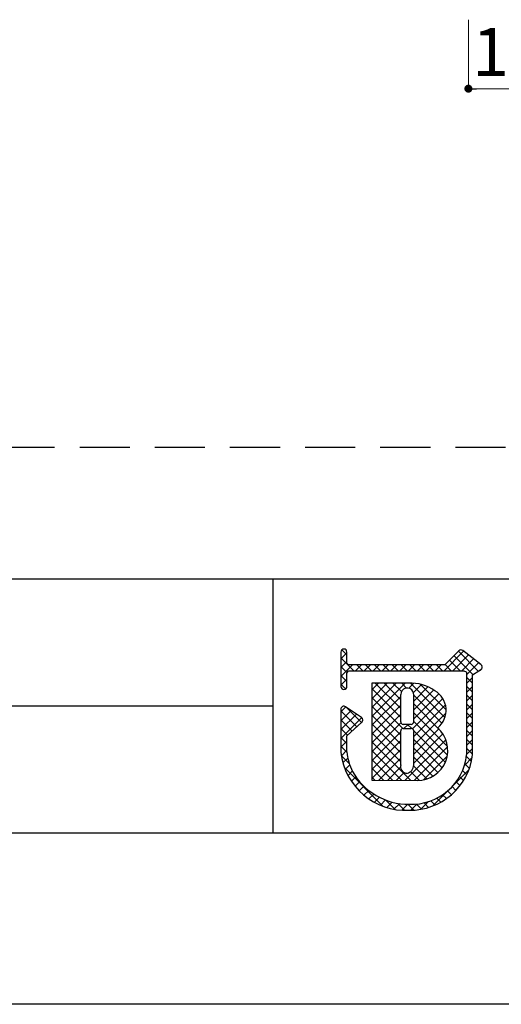
# Model space of a CAD drawing. Units: millimetres. Extents: x 2449 to 2746, y 1195 to 1405.
# Drawn here: x 2639 to 2663, y 1195 to 1244 of the extents above; entities that cross this region are included whole.
import ezdxf

# ---------------------------------------------------------------- set-up
doc = ezdxf.new("R2010")
doc.units = ezdxf.units.MM
doc.linetypes.add('HIDDEN', pattern=[0.375, 0.25, -0.125])
doc.layers.add('本体2', color=2, linetype='Continuous', lineweight=9)
doc.layers.add('枠ライン', color=9, linetype='Continuous')
doc.layers.add('枠文字', color=4, linetype='Continuous')
doc.layers.add('非表示ガイド\u3000※削除', color=3, linetype='Continuous', plot=False)
doc.styles.add('角ゴ', font='txt.shx', dxfattribs={"bigfont": 'extfont.shx'})

msp = doc.modelspace()

# ---------------------------------------------------------------- linework, layer by layer
at = {"color": 0, "linetype": 'ByBlock'}
msp.add_line((2661.758, 1240.34), (2661.958, 1240.34), dxfattribs=at)
at = {"color": 0, "linetype": 'ByBlock', "const_width": 0.2}
msp.add_lwpolyline([(2661.658, 1240.34, 1), (2661.458, 1240.34, 1)], format="xyb", close=True, dxfattribs=at)
at = {"layer": '本体2', "color": 2, "linetype": 'ByBlock', "lineweight": 5}
for p, q in [((2661.558, 1243.783), (2661.558, 1240.34)), ((2661.958, 1240.34), (2664.758, 1240.34))]:
    msp.add_line(p, q, dxfattribs=at)
at = {"layer": '枠ライン'}
for p, q in [((2737.522, 1215.863), (2457.298, 1215.863)), ((2651.804, 1215.863), (2651.804, 1203.181)), ((2651.804, 1209.522), (2595.12, 1209.522))]:
    msp.add_line(p, q, dxfattribs=at)
at = {"layer": '枠ライン', "ltscale": 0.3}
for p, q in [((2737.522, 1203.181), (2457.298, 1203.181)), ((2745.91, 1194.643), (2448.91, 1194.643))]:
    msp.add_line(p, q, dxfattribs=at)
at = {"layer": '枠文字', "linetype": 'Continuous'}
for p, q in [((2655.495, 1212.084), (2655.243, 1212.335)), ((2655.195, 1211.889), (2655.495, 1212.189)), ((2655.846, 1211.291), (2655.195, 1211.942)), ((2660.342, 1211.291), (2661.319, 1212.268)), ((2661.149, 1211.291), (2660.619, 1211.821)), ((2660.784, 1211.291), (2661.569, 1212.076)), ((2661.782, 1211.099), (2660.841, 1212.041)), ((2662.049, 1211.275), (2661.063, 1212.261)), ((2661.226, 1211.291), (2661.819, 1211.884)), ((2655.195, 1211.447), (2655.495, 1211.747)), ((2655.195, 1211.005), (2655.781, 1211.592)), ((2655.503, 1211.192), (2655.195, 1211.5)), ((2655.923, 1211.291), (2656.223, 1211.592)), ((2656.287, 1211.291), (2655.987, 1211.592)), ((2656.365, 1211.291), (2656.665, 1211.592)), ((2656.729, 1211.291), (2656.429, 1211.592)), ((2656.807, 1211.291), (2657.107, 1211.592)), ((2657.171, 1211.291), (2656.871, 1211.592)), ((2657.248, 1211.291), (2657.549, 1211.592)), ((2657.613, 1211.291), (2657.313, 1211.592)), ((2657.69, 1211.291), (2657.991, 1211.592)), ((2658.055, 1211.291), (2657.755, 1211.592)), ((2658.132, 1211.291), (2658.433, 1211.592)), ((2658.497, 1211.291), (2658.196, 1211.592)), ((2658.574, 1211.291), (2658.875, 1211.592)), ((2658.939, 1211.291), (2658.638, 1211.592)), ((2659.016, 1211.291), (2659.317, 1211.592)), ((2659.381, 1211.291), (2659.08, 1211.592)), ((2659.458, 1211.291), (2659.759, 1211.592)), ((2659.823, 1211.291), (2659.522, 1211.592)), ((2659.9, 1211.291), (2660.201, 1211.592)), ((2660.265, 1211.291), (2659.964, 1211.592)), ((2660.707, 1211.291), (2660.397, 1211.601)), ((2661.471, 1211.094), (2662.069, 1211.692)), ((2662.238, 1211.528), (2662.087, 1211.678)), ((2662.114, 1211.295), (2662.223, 1211.405)), ((2655.495, 1210.758), (2655.195, 1211.058)), ((2655.195, 1210.563), (2655.495, 1210.863)), ((2661.772, 1210.668), (2661.471, 1210.969)), ((2661.471, 1210.652), (2661.772, 1210.953)), ((2655.426, 1210.385), (2655.195, 1210.616)), ((2656.736, 1209.011), (2658.397, 1210.672)), ((2656.736, 1209.894), (2657.512, 1210.671)), ((2656.736, 1209.453), (2657.954, 1210.671)), ((2656.736, 1210.336), (2657.069, 1210.67)), ((2658.18, 1208.956), (2656.736, 1210.401)), ((2658.181, 1209.398), (2656.909, 1210.67)), ((2658.18, 1209.84), (2657.35, 1210.67)), ((2658.215, 1210.248), (2657.791, 1210.671)), ((2658.478, 1210.426), (2658.233, 1210.672)), ((2658.584, 1210.417), (2658.835, 1210.667)), ((2660.388, 1208.958), (2658.672, 1210.674)), ((2658.812, 1210.203), (2659.212, 1210.603)), ((2658.829, 1209.778), (2659.537, 1210.486)), ((2658.829, 1209.336), (2659.822, 1210.329)), ((2660.448, 1209.341), (2659.176, 1210.612)), ((2661.772, 1210.226), (2661.471, 1210.527)), ((2661.471, 1210.21), (2661.772, 1210.511)), ((2656.736, 1208.569), (2658.18, 1210.013)), ((2658.286, 1208.409), (2656.736, 1209.959)), ((2658.77, 1208.393), (2660.281, 1209.904)), ((2658.828, 1208.893), (2660.08, 1210.145)), ((2660.238, 1208.667), (2658.828, 1210.076)), ((2661.771, 1209.785), (2661.471, 1210.085)), ((2661.471, 1209.768), (2661.771, 1210.069)), ((2655.195, 1209.237), (2655.442, 1209.484)), ((2656.224, 1208.703), (2655.445, 1209.482)), ((2656.736, 1208.127), (2658.181, 1209.572)), ((2658.181, 1208.072), (2656.736, 1209.517)), ((2658.828, 1208.01), (2660.413, 1209.594)), ((2660.207, 1208.255), (2658.829, 1209.634)), ((2661.771, 1209.343), (2661.471, 1209.643)), ((2661.471, 1209.326), (2661.771, 1209.627)), ((2655.195, 1208.795), (2655.704, 1209.305)), ((2655.993, 1208.492), (2655.195, 1209.29)), ((2655.195, 1208.353), (2655.967, 1209.125)), ((2655.195, 1207.912), (2656.229, 1208.946)), ((2655.761, 1208.282), (2655.195, 1208.848)), ((2656.736, 1207.685), (2658.181, 1209.13)), ((2658.182, 1207.629), (2656.736, 1209.075)), ((2660.519, 1207.502), (2658.829, 1209.192)), ((2658.829, 1207.568), (2660.439, 1209.179)), ((2661.771, 1208.901), (2661.471, 1209.201)), ((2661.471, 1208.884), (2661.771, 1209.185)), ((2655.53, 1208.071), (2655.195, 1208.406)), ((2656.736, 1207.243), (2658.188, 1208.695)), ((2658.182, 1207.187), (2656.736, 1208.633)), ((2658.344, 1208.41), (2658.55, 1208.615)), ((2658.729, 1208.408), (2658.521, 1208.615)), ((2660.508, 1207.071), (2658.828, 1208.751)), ((2658.829, 1207.126), (2660.09, 1208.388)), ((2661.771, 1208.459), (2661.471, 1208.76)), ((2661.471, 1208.442), (2661.771, 1208.743)), ((2655.494, 1207.665), (2655.195, 1207.964)), ((2656.736, 1206.801), (2658.181, 1208.246)), ((2658.181, 1206.746), (2656.736, 1208.191)), ((2660.407, 1206.73), (2658.827, 1208.31)), ((2658.828, 1206.684), (2660.287, 1208.143)), ((2660.247, 1206.447), (2658.828, 1207.866)), ((2661.771, 1208.017), (2661.471, 1208.318)), ((2661.471, 1208), (2661.771, 1208.301)), ((2661.771, 1207.576), (2661.471, 1207.876)), ((2661.471, 1207.558), (2661.771, 1207.859)), ((2655.195, 1207.47), (2655.494, 1207.769)), ((2655.497, 1207.221), (2655.195, 1207.523)), ((2656.736, 1206.359), (2658.182, 1207.805)), ((2658.664, 1205.821), (2656.736, 1207.749)), ((2658.409, 1205.823), (2660.435, 1207.849)), ((2660.039, 1206.213), (2658.829, 1207.424)), ((2658.848, 1205.82), (2660.52, 1207.491)), ((2661.771, 1207.134), (2661.471, 1207.434)), ((2661.471, 1207.116), (2661.771, 1207.417)), ((2655.615, 1206.661), (2655.217, 1207.059)), ((2655.218, 1207.051), (2655.494, 1207.327)), ((2655.299, 1206.69), (2655.543, 1206.934)), ((2656.736, 1205.917), (2658.182, 1207.363)), ((2658.219, 1205.824), (2656.736, 1207.307)), ((2657.093, 1205.833), (2658.181, 1206.921)), ((2659.785, 1206.026), (2658.828, 1206.982)), ((2659.318, 1205.848), (2660.5, 1207.029)), ((2661.358, 1206.562), (2661.752, 1206.955)), ((2661.71, 1206.753), (2661.459, 1207.004)), ((2657.311, 1204.522), (2655.374, 1206.459)), ((2655.412, 1206.361), (2655.639, 1206.588)), ((2657.774, 1205.828), (2656.736, 1206.865)), ((2657.328, 1205.831), (2656.736, 1206.423)), ((2657.532, 1205.829), (2658.173, 1206.47)), ((2659.48, 1205.889), (2658.827, 1206.542)), ((2661.608, 1206.413), (2661.381, 1206.639)), ((2655.552, 1206.06), (2655.766, 1206.274)), ((2655.717, 1205.782), (2655.937, 1206.002)), ((2656.883, 1205.834), (2656.736, 1205.982)), ((2657.971, 1205.826), (2658.353, 1206.208)), ((2659.106, 1205.821), (2658.673, 1206.254)), ((2660.729, 1205.491), (2661.582, 1206.344)), ((2661.319, 1205.818), (2661.12, 1206.017)), ((2661.476, 1206.102), (2661.266, 1206.312)), ((2655.904, 1205.528), (2656.13, 1205.753)), ((2656.113, 1205.294), (2656.345, 1205.527)), ((2660.934, 1205.319), (2660.745, 1205.508)), ((2661.138, 1205.557), (2660.945, 1205.749)), ((2656.343, 1205.082), (2656.582, 1205.321)), ((2656.594, 1204.892), (2656.84, 1205.137)), ((2656.868, 1204.724), (2657.121, 1204.977)), ((2659.779, 1204.541), (2660.619, 1205.381)), ((2660.191, 1204.736), (2659.992, 1204.935)), ((2660.461, 1204.908), (2660.269, 1205.1)), ((2660.709, 1205.102), (2660.52, 1205.291)), ((2657.166, 1204.579), (2657.427, 1204.841)), ((2657.911, 1204.364), (2657.439, 1204.837)), ((2657.49, 1204.462), (2657.762, 1204.733)), ((2657.846, 1204.376), (2658.129, 1204.659)), ((2658.395, 1204.322), (2658.045, 1204.672)), ((2658.24, 1204.328), (2658.539, 1204.627)), ((2658.828, 1204.331), (2658.533, 1204.627)), ((2658.68, 1204.326), (2658.992, 1204.637)), ((2659.22, 1204.381), (2658.966, 1204.635)), ((2659.167, 1204.371), (2659.548, 1204.751)), ((2659.574, 1204.469), (2659.347, 1204.696)), ((2659.896, 1204.589), (2659.686, 1204.799))]:
    msp.add_line(p, q, dxfattribs=at)
at = {"layer": '枠文字'}
for p, q in [((2661.086, 1212.284), (2660.388, 1211.592)), ((2662.186, 1211.603), (2661.283, 1212.296)), ((2655.195, 1212.225), (2655.195, 1211.595)), ((2655.495, 1211.669), (2655.495, 1212.225)), ((2655.195, 1211.595), (2655.195, 1211.441)), ((2655.195, 1211.441), (2655.195, 1210.512)), ((2655.522, 1211.63), (2655.495, 1211.669)), ((2660.388, 1211.592), (2655.593, 1211.592)), ((2662.222, 1211.393), (2662.224, 1211.408)), ((2662.244, 1211.478), (2662.244, 1211.483)), ((2655.495, 1210.512), (2655.495, 1211.167)), ((2655.544, 1211.261), (2655.597, 1211.291)), ((2655.597, 1211.291), (2660.45, 1211.291)), ((2660.45, 1211.291), (2661.338, 1211.291)), ((2661.338, 1211.291), (2661.455, 1211.243)), ((2661.455, 1211.243), (2661.471, 1211.219)), ((2661.471, 1211.219), (2661.471, 1211.174)), ((2661.471, 1211.174), (2661.471, 1207.102)), ((2661.771, 1207.086), (2661.772, 1211.092)), ((2661.772, 1211.092), (2662.076, 1211.292)), ((2658.581, 1210.672), (2656.736, 1210.67)), ((2656.736, 1210.67), (2656.736, 1205.835)), ((2655.195, 1209.368), (2655.195, 1207.222)), ((2656.222, 1208.951), (2655.43, 1209.492)), ((2655.495, 1208.038), (2656.238, 1208.716)), ((2656.288, 1208.827), (2656.287, 1208.837)), ((2658.709, 1208.615), (2658.301, 1208.615)), ((2658.301, 1208.41), (2658.709, 1208.41)), ((2655.494, 1207.239), (2655.495, 1208.038)), ((2658.829, 1208.29), (2658.829, 1208.262)), ((2656.736, 1205.835), (2659.002, 1205.819))]:
    msp.add_line(p, q, dxfattribs=at)
for centre, radius, start, end in [((2655.345, 1212.225), 0.15, 90.021, 179.979), ((2655.345, 1212.225), 0.15, 0.087, 90.045), ((2661.192, 1212.177), 0.15, 52.483, 134.707), ((2655.629, 1211.743), 0.155, 226.432, 256.736), ((2662.082, 1211.439), 0.147, 267.731, 341.814), ((2662.094, 1211.484), 0.151, 359.869, 52.333), ((2662.097, 1211.482), 0.147, 329.73, 358.23), ((2655.71, 1211.116), 0.22, 138.773, 166.596), ((2655.345, 1210.512), 0.15, 179.955, 269.913), ((2655.345, 1210.512), 0.151, 270.119, 359.881), ((2658.505, 1210.103), 0.324, 26.876, 180.675), ((2658.67, 1208.575), 2.098, 54.718, 92.419), ((2317.085, 1209.417), 341.096, 359.885, 0.115), ((2658.489, 1210.1), 0.34, 359.926, 26.167), ((2317.733, 1209.417), 341.096, 359.885, 0.115), ((2659.334, 1209.318), 1.114, 308.525, 60.577), ((2655.346, 1209.368), 0.152, 118.199, 179.917), ((2655.345, 1209.368), 0.15, 55.621, 117.765), ((2656.136, 1208.827), 0.151, 3.93, 55.523), ((2656.137, 1208.827), 0.151, 312.334, 359.774), ((2658.301, 1208.735), 0.12, 180.021, 269.979), ((2658.301, 1208.29), 0.12, 90.119, 179.881), ((2658.709, 1208.735), 0.12, 270.119, 359.881), ((2658.709, 1208.29), 0.12, 0.021, 89.979), ((2659.023, 1207.325), 1.506, 269.228, 48.115), ((2232.673, 1207.439), 425.509, 359.885, 0.115), ((2240.297, 1207.425), 418.532, 359.885, 0.115), ((2658.438, 1207.585), 3.264, 186.386, 272.8), ((2658.455, 1207.552), 2.977, 186.022, 205.683), ((2658.716, 1207.394), 2.77, 267.525, 353.939), ((2658.631, 1207.492), 3.167, 269.408, 352.635), ((2658.508, 1206.507), 0.337, 166.149, 266.843), ((2658.414, 1206.578), 0.415, 280.495, 1.309), ((2658.588, 1207.868), 3.242, 209.709, 270.147)]:
    msp.add_arc(centre, radius, start, end, dxfattribs=at)
at = {"layer": '非表示ガイド\u3000※削除', "linetype": 'HIDDEN', "ltscale": 10}
msp.add_line((2730.91, 1222.431), (2463.91, 1222.431), dxfattribs=at)

# ---------------------------------------------------------------- texts
at = {"layer": '本体2', "color": 2, "style": '角ゴ'}
msp.add_text('14', height=2.4, dxfattribs=at).set_placement((2661.758, 1240.965))

doc.saveas('drawing.dxf')
